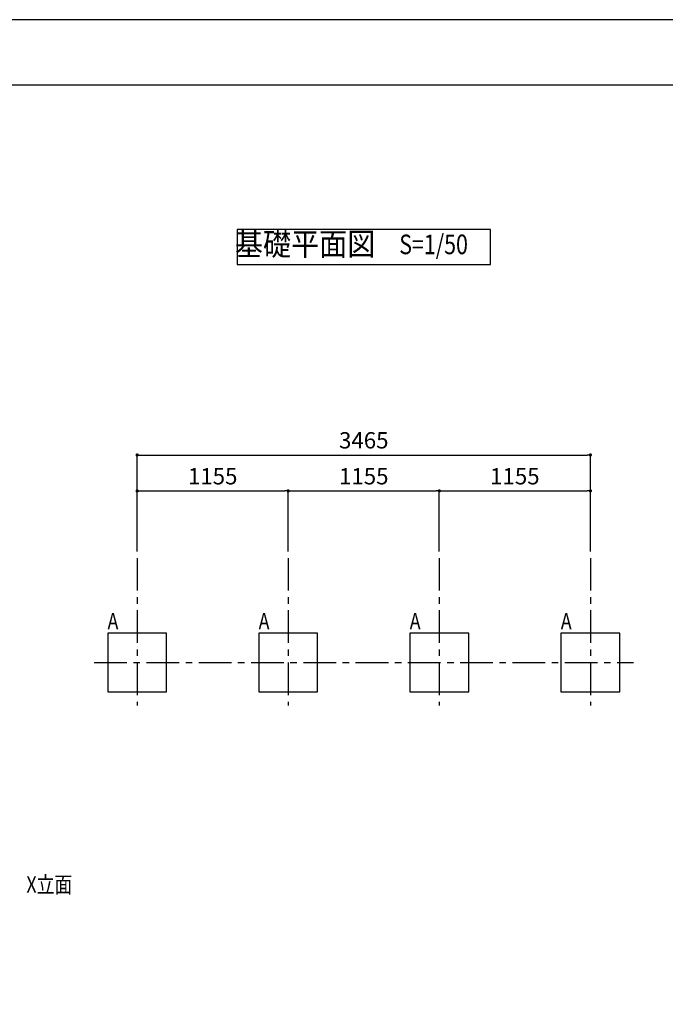
# Model space of a CAD drawing. Extents: x 0 to 24418, y 0 to 14850.
# Drawn here: x 9322 to 14260, y 7314 to 14850 of the extents above; entities that cross this region are included whole.
import ezdxf
from ezdxf.enums import TextEntityAlignment as Align

# ---------------------------------------------------------------- set-up
doc = ezdxf.new("R2010")
doc.units = 0
doc.header["$LTSCALE"] = 10
doc.header["$MEASUREMENT"] = 0
doc.linetypes.add('CENTER', pattern=[2, 1.25, -0.25, 0.25, -0.25])
doc.layers.get('0').update_dxf_attribs({"linetype": 'CONTINUOUS'})
doc.layers.get('DEFPOINTS').update_dxf_attribs({"color": 252, "linetype": 'CONTINUOUS'})
for name, color, linetype in [('D-BGD', 7, 'CONTINUOUS'), ('D-BGD-DIM', 7, 'CONTINUOUS'), ('D-BGD-txt', 7, 'CONTINUOUS'), ('D-BMK', 30, 'CENTER'), ('D-STR-HTXT', 7, 'CONTINUOUS'), ('D-TTL', 30, 'CONTINUOUS'), ('D-TTL-FRAM', 30, 'CONTINUOUS'), ('D-TTL-TXT', 7, 'CONTINUOUS')]:
    doc.layers.add(name, color=color, linetype=linetype)
doc.styles.add('STYLE_0', font='romans.shx', dxfattribs={"width": 0.6, "bigfont": 'bigfont.shx'})
doc.styles.add('STYLE_2.5', font='romans.shx', dxfattribs={"width": 0.8, "height": 2.5, "bigfont": 'bigfont.shx'})
doc.styles.add('STYLE_3.0', font='romans.shx', dxfattribs={"width": 0.8, "height": 3, "bigfont": 'bigfont.shx'})
doc.styles.add('STYLE_3.5', font='romans.shx', dxfattribs={"width": 0.9, "height": 3.5, "bigfont": 'bigfont.shx'})
doc.dimstyles.new('S-50', dxfattribs={"dimscale": 50, "dimtxt": 2.5, "dimasz": 0.5, "dimexe": 0, "dimexo": 1, "dimgap": 1, "dimtad": 1, "dimdec": 1, "dimdsep": 46, "dimtxsty": 'STYLE_0', "dimblk": 'DOT', "dimcen": 0, "dimclrd": 256, "dimclre": 256, "dimclrt": 256, "dimadec": 0, "dimazin": 0, "dimtfac": 0.05, "dimtdec": 1, "dimtix": 1, "dimtmove": 1, "dimatfit": 3, "dimldrblk": 'NONE', "dimfxl": 1, "dimtolj": 1, "dimlwd": -1, "dimlwe": -1, "dimarcsym": 0})

# ---------------------------------------------------------------- blocks, each defined once
blk = doc.blocks.new('_DOT')
at = {"color": 0, "linetype": 'ByBlock'}
blk.add_line((-0.5, 0), (-1, 0), dxfattribs=at)
at = {"color": 0, "linetype": 'ByBlock', "const_width": 0.5}
blk.add_lwpolyline([(-0.25, 0, 1), (0.25, 0, 1)], format="xyb", close=True, dxfattribs=at)
blk = doc.blocks.new('*D11')
at = {"layer": 'D-BGD-DIM', "transparency": 16777216}
for p, q in [((10220.1, 10780), (10220.1, 11243.3)), ((10245.1, 11243.3), (11350.8, 11243.3)), ((11375.8, 10780), (11375.8, 11243.3))]:
    blk.add_line(p, q, dxfattribs=at)
at = {"layer": 'DEFPOINTS', "color": 0, "transparency": 16777216}
for p in [(11375.8, 11243.3), (10220.1, 10730), (11375.8, 10730)]:
    blk.add_point(p, dxfattribs=at)
at = {"layer": 'D-BGD-DIM', "transparency": 16777216, "xscale": 25, "yscale": 25, "zscale": 25, "rotation": 180}
blk.add_blockref('_DOT', (10220.1, 11243.3), dxfattribs=at)
at = {"layer": 'D-BGD-DIM', "transparency": 16777216, "xscale": 25, "yscale": 25, "zscale": 25}
blk.add_blockref('_DOT', (11375.8, 11243.3), dxfattribs=at)
at = {"layer": 'D-BGD-DIM', "transparency": 16777216, "insert": (10797.9, 11355.8), "char_height": 125, "attachment_point": 5, "style": 'STYLE_0'}
blk.add_mtext('\\A1;1155', dxfattribs=at)
blk = doc.blocks.new('_None')
blk = doc.blocks.new('*D12')
at = {"layer": 'D-BGD-DIM', "transparency": 16777216}
for p, q in [((11375.8, 10780), (11375.8, 11243.3)), ((11400.8, 11243.3), (12506.5, 11243.3)), ((12531.5, 10780), (12531.5, 11243.3))]:
    blk.add_line(p, q, dxfattribs=at)
at = {"layer": 'DEFPOINTS', "color": 0, "transparency": 16777216}
for p in [(12531.5, 11243.3), (11375.8, 10730), (12531.5, 10730)]:
    blk.add_point(p, dxfattribs=at)
at = {"layer": 'D-BGD-DIM', "transparency": 16777216, "xscale": 25, "yscale": 25, "zscale": 25, "rotation": 180}
blk.add_blockref('_DOT', (11375.8, 11243.3), dxfattribs=at)
at = {"layer": 'D-BGD-DIM', "transparency": 16777216, "xscale": 25, "yscale": 25, "zscale": 25}
blk.add_blockref('_DOT', (12531.5, 11243.3), dxfattribs=at)
at = {"layer": 'D-BGD-DIM', "transparency": 16777216, "insert": (11953.6, 11355.8), "char_height": 125, "attachment_point": 5, "style": 'STYLE_0'}
blk.add_mtext('\\A1;1155', dxfattribs=at)
blk = doc.blocks.new('*D13')
at = {"layer": 'D-BGD-DIM', "transparency": 16777216}
for p, q in [((12531.5, 10780), (12531.5, 11243.3)), ((12556.5, 11243.3), (13662.2, 11243.3)), ((13687.2, 10780), (13687.2, 11243.3))]:
    blk.add_line(p, q, dxfattribs=at)
at = {"layer": 'DEFPOINTS', "color": 0, "transparency": 16777216}
for p in [(13687.2, 11243.3), (12531.5, 10730), (13687.2, 10730)]:
    blk.add_point(p, dxfattribs=at)
at = {"layer": 'D-BGD-DIM', "transparency": 16777216, "xscale": 25, "yscale": 25, "zscale": 25, "rotation": 180}
blk.add_blockref('_DOT', (12531.5, 11243.3), dxfattribs=at)
at = {"layer": 'D-BGD-DIM', "transparency": 16777216, "xscale": 25, "yscale": 25, "zscale": 25}
blk.add_blockref('_DOT', (13687.2, 11243.3), dxfattribs=at)
at = {"layer": 'D-BGD-DIM', "transparency": 16777216, "insert": (13109.3, 11355.8), "char_height": 125, "attachment_point": 5, "style": 'STYLE_0'}
blk.add_mtext('\\A1;1155', dxfattribs=at)
blk = doc.blocks.new('*D14')
at = {"layer": 'D-BGD-DIM', "transparency": 16777216}
for p, q in [((10220.1, 10780), (10220.1, 11518.3)), ((10245.1, 11518.3), (13662.2, 11518.3)), ((13687.2, 10780), (13687.2, 11518.3))]:
    blk.add_line(p, q, dxfattribs=at)
at = {"layer": 'DEFPOINTS', "color": 0, "transparency": 16777216}
for p in [(13687.2, 11518.3), (10220.1, 10730), (13687.2, 10730)]:
    blk.add_point(p, dxfattribs=at)
at = {"layer": 'D-BGD-DIM', "transparency": 16777216, "xscale": 25, "yscale": 25, "zscale": 25, "rotation": 180}
blk.add_blockref('_DOT', (10220.1, 11518.3), dxfattribs=at)
at = {"layer": 'D-BGD-DIM', "transparency": 16777216, "xscale": 25, "yscale": 25, "zscale": 25}
blk.add_blockref('_DOT', (13687.2, 11518.3), dxfattribs=at)
at = {"layer": 'D-BGD-DIM', "transparency": 16777216, "insert": (11953.6, 11630.8), "char_height": 125, "attachment_point": 5, "style": 'STYLE_0'}
blk.add_mtext('\\A1;3465', dxfattribs=at)

msp = doc.modelspace()

# ---------------------------------------------------------------- linework, layer by layer
at = {"layer": 'D-BGD', "linetype": 'Continuous'}
for points in [[(9995.09, 9704.98), (10445.09, 9704.98), (10445.09, 10154.98), (9995.09, 10154.98)], [(11150.79, 9704.98), (11600.79, 9704.98), (11600.79, 10154.98), (11150.79, 10154.98)], [(12306.49, 9704.98), (12756.49, 9704.98), (12756.49, 10154.98), (12306.49, 10154.98)], [(13462.19, 9704.98), (13912.19, 9704.98), (13912.19, 10154.98), (13462.19, 10154.98)]]:
    msp.add_lwpolyline(points, close=True, dxfattribs=at)
at = {"layer": 'D-BMK', "ltscale": 20}
for p, q in [((10220.09, 10729.98), (10220.09, 9601.38)), ((11375.79, 10729.98), (11375.79, 9601.38)), ((12531.49, 10729.98), (12531.49, 9601.38)), ((13687.19, 10729.98), (13687.19, 9601.38)), ((9891.49, 9929.98), (14015.79, 9929.98))]:
    msp.add_line(p, q, dxfattribs=at)
at = {"layer": 'D-TTL'}
msp.add_lwpolyline([(750, 500), (20500, 500), (20500, 14350), (750, 14350)], close=True, dxfattribs=at)
at = {"layer": 'D-TTL-FRAM', "linetype": 'ByBlock'}
msp.add_lwpolyline([(10984.99, 12977.49), (12922.29, 12977.49), (12922.29, 13244.15), (10984.99, 13244.15)], close=True, dxfattribs=at)
at = {"layer": 'DEFPOINTS', "linetype": 'Continuous'}
msp.add_lwpolyline([(0, 0), (21000, 0), (21000, 14850), (0, 14850)], close=True, dxfattribs=at)

# ---------------------------------------------------------------- texts
at = {"layer": 'D-BGD-txt', "linetype": 'Continuous', "style": 'STYLE_2.5', "width": 0.8}
for p in [(9993.67, 10246.51), (11149.37, 10246.51), (12305.07, 10246.51), (13460.77, 10246.51)]:
    msp.add_text('A', height=125, dxfattribs=at).set_placement(p, align=Align.MIDDLE_LEFT)
at = {"layer": 'D-STR-HTXT', "linetype": 'Continuous', "style": 'STYLE_2.5', "width": 0.8}
msp.add_text('X立面', height=125, dxfattribs=at).set_placement((9373.02, 8230.41), align=Align.MIDDLE_LEFT)
at = {"layer": 'D-TTL-TXT', "linetype": 'Continuous'}
for s, height, style, width, p in [('基礎平面図', 175, 'STYLE_3.5', 0.9, (11505.1, 13110.82)), ('S=1/50', 150, 'STYLE_3.0', 0.8, (12487.62, 13110.82))]:
    msp.add_text(s, height=height, dxfattribs=dict(at, style=style, width=width)).set_placement(p, align=Align.MIDDLE)

# ---------------------------------------------------------------- dimensions: what is measured, and where the dimension line sits
at = {"layer": 'D-BGD-DIM'}
for base, p1, p2, picture, middle in [((13687.19, 11518.3), (10220.09, 10729.98), (13687.19, 10729.98), '*D14', (11953.64, 11630.8)), ((11375.79, 11243.3), (10220.09, 10729.98), (11375.79, 10729.98), '*D11', (10797.94, 11355.8)), ((12531.49, 11243.3), (11375.79, 10729.98), (12531.49, 10729.98), '*D12', (11953.64, 11355.8)), ((13687.19, 11243.3), (12531.49, 10729.98), (13687.19, 10729.98), '*D13', (13109.34, 11355.8))]:
    dim = msp.add_linear_dim(base=base, p1=p1, p2=p2, dimstyle='S-50', override={"dimrnd": 5}, dxfattribs=at)
    dim.commit()
    dim.dimension.update_dxf_attribs({"geometry": picture, "text_midpoint": middle})

doc.saveas('drawing.dxf')
